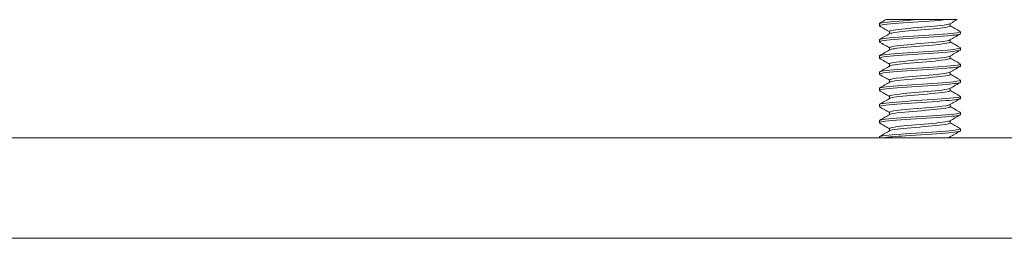
# Model space of a CAD drawing. Units: inches. Extents: x 2.7 to 81.4, y 2.4 to 50.6.
# Drawn here: x 15.6 to 18.6, y 47.7 to 48.4 of the extents above; entities that cross this region are included whole.
import ezdxf

# ---------------------------------------------------------------- set-up
doc = ezdxf.new("R2010")
doc.units = ezdxf.units.IN
doc.header["$LTSCALE"] = 5
doc.header["$MEASUREMENT"] = 0
doc.layers.add('Visible (ANSI)', color=7, linetype='Continuous', lineweight=5)

msp = doc.modelspace()

# ---------------------------------------------------------------- linework, layer by layer
at = {"layer": 'Visible (ANSI)'}
for p, q in [((18.2344, 48.3892), (18.2344, 48.3954)), ((18.2515, 48.4058), (18.2548, 48.4077)), ((18.356, 48.4077), (18.4452, 48.4077)), ((18.4532, 48.3956), (18.4532, 48.3884)), ((18.2656, 48.3711), (18.2656, 48.364)), ((18.4844, 48.3642), (18.4844, 48.3704)), ((18.2344, 48.3392), (18.2344, 48.3454)), ((18.4532, 48.3456), (18.4532, 48.3384)), ((18.2656, 48.3211), (18.2656, 48.314)), ((18.4844, 48.3142), (18.4844, 48.3204)), ((18.2344, 48.2892), (18.2344, 48.2954)), ((18.4532, 48.2956), (18.4532, 48.2884)), ((18.2344, 48.2392), (18.2344, 48.2454)), ((18.2656, 48.2711), (18.2656, 48.264)), ((18.4532, 48.2456), (18.4532, 48.2384)), ((18.4844, 48.2642), (18.4844, 48.2704)), ((18.2656, 48.2211), (18.2656, 48.214)), ((18.4844, 48.2142), (18.4844, 48.2204)), ((18.2344, 48.1892), (18.2344, 48.1954)), ((18.4532, 48.1956), (18.4532, 48.1884)), ((18.2656, 48.1711), (18.2656, 48.164)), ((18.4844, 48.1642), (18.4844, 48.1704)), ((18.2344, 48.1392), (18.2344, 48.1454)), ((18.2656, 48.1211), (18.2656, 48.114)), ((18.4532, 48.1456), (18.4532, 48.1384)), ((18.4844, 48.1142), (18.4844, 48.1204)), ((18.2344, 48.0892), (18.2344, 48.0954)), ((18.4532, 48.0956), (18.4532, 48.0884)), ((18.2656, 48.0711), (18.2656, 48.064)), ((18.4844, 48.0642), (18.4844, 48.0704)), ((27.628, 48.0427), (13.503, 48.0427)), ((18.2344, 48.0427), (18.2344, 48.0454)), ((18.4532, 48.0456), (18.4532, 48.0427)), ((27.628, 47.7317), (13.503, 47.7317))]:
    msp.add_line(p, q, dxfattribs=at)
for points, knots in [([(18.4452, 48.4077), (18.4134, 48.4049), (18.3652, 48.4021), (18.3234, 48.3993), (18.2815, 48.3965), (18.2476, 48.3938), (18.2377, 48.391), (18.2345, 48.3901), (18.2338, 48.3892), (18.2355, 48.3883)], [20.694463, 20.694463, 20.694463, 20.694463, 21.743438, 21.743438, 21.743438, 22.792414, 22.792414, 22.792414, 23.131538, 23.131538, 23.131538, 23.131538]), ([(18.356, 48.4077), (18.3123, 48.4049), (18.2702, 48.4021), (18.2494, 48.3993), (18.2396, 48.398), (18.2348, 48.3967), (18.2348, 48.3954)], [15.194932, 15.194932, 15.194932, 15.194932, 16.243907, 16.243907, 16.243907, 16.738531, 16.738531, 16.738531, 16.738531]), ([(18.356, 48.4077), (18.3476, 48.4077), (18.3393, 48.4077), (18.3234, 48.4077), (18.3158, 48.4077), (18.2959, 48.4077), (18.2847, 48.4077), (18.2674, 48.4077), (18.2612, 48.4077), (18.2578, 48.4077)], [-0.3527398, -0.3527398, -0.3527398, -0.3527398, -0.2878069, -0.2878069, -0.224337, -0.224337, -0.1095836, -0.1095836, 0, 0, 0, 0]), ([(18.4519, 48.395), (18.4488, 48.3932), (18.4393, 48.3915), (18.4245, 48.3897), (18.3991, 48.3867), (18.3593, 48.3838), (18.3263, 48.3808), (18.2933, 48.3778), (18.2689, 48.3748), (18.2659, 48.3718), (18.2657, 48.3716), (18.2656, 48.3714), (18.2657, 48.3711)], [20.026022, 20.026022, 20.026022, 20.026022, 20.684935, 20.684935, 20.684935, 21.811982, 21.811982, 21.811982, 22.939029, 22.939029, 22.939029, 23.021716, 23.021716, 23.021716, 23.021716]), ([(18.474, 48.4077), (18.474, 48.4077), (18.4721, 48.4077), (18.4633, 48.4077), (18.4555, 48.4077), (18.4452, 48.4077)], [-0.2146363, -0.2146363, -0.2146363, -0.2146363, -0.1207781, -0.1207781, 0, 0, 0, 0]), ([(18.4843, 48.3642), (18.484, 48.362), (18.4695, 48.3598), (18.4442, 48.3576), (18.4121, 48.3548), (18.3638, 48.352), (18.3221, 48.3492), (18.2804, 48.3465), (18.2469, 48.3437), (18.2374, 48.3409), (18.2344, 48.34), (18.2339, 48.3392), (18.2355, 48.3383)], [26.163309, 26.163309, 26.163309, 26.163309, 26.988314, 26.988314, 26.988314, 28.037289, 28.037289, 28.037289, 29.086264, 29.086264, 29.086264, 29.414723, 29.414723, 29.414723, 29.414723]), ([(18.4833, 48.3713), (18.4862, 48.3695), (18.4802, 48.3677), (18.4654, 48.3659), (18.4422, 48.3632), (18.3984, 48.3604), (18.3547, 48.3576), (18.311, 48.3548), (18.2691, 48.352), (18.2488, 48.3492), (18.2394, 48.348), (18.2348, 48.3467), (18.2348, 48.3454)], [19.770301, 19.770301, 19.770301, 19.770301, 20.439807, 20.439807, 20.439807, 21.488782, 21.488782, 21.488782, 22.537757, 22.537757, 22.537757, 23.021716, 23.021716, 23.021716, 23.021716]), ([(18.4531, 48.3884), (18.4528, 48.3859), (18.4378, 48.3833), (18.4133, 48.3808), (18.3844, 48.3778), (18.3438, 48.3748), (18.3132, 48.3718), (18.2884, 48.3694), (18.2712, 48.367), (18.2668, 48.3646)], [19.880123, 19.880123, 19.880123, 19.880123, 20.839694, 20.839694, 20.839694, 21.96674, 21.96674, 21.96674, 22.875817, 22.875817, 22.875817, 22.875817]), ([(18.4522, 48.345), (18.4522, 48.345), (18.4521, 48.3449), (18.4521, 48.3449), (18.4466, 48.3419), (18.4198, 48.3389), (18.386, 48.3359), (18.3522, 48.3329), (18.3131, 48.3299), (18.2896, 48.327), (18.2743, 48.325), (18.2661, 48.3231), (18.2659, 48.3211)], [26.309207, 26.309207, 26.309207, 26.309207, 26.32017, 26.32017, 26.32017, 27.447216, 27.447216, 27.447216, 28.574263, 28.574263, 28.574263, 29.304901, 29.304901, 29.304901, 29.304901]), ([(18.453, 48.3384), (18.4531, 48.3376), (18.4517, 48.3368), (18.4487, 48.3359), (18.4379, 48.3329), (18.4067, 48.3299), (18.3718, 48.327), (18.3369, 48.324), (18.2999, 48.321), (18.2808, 48.318), (18.2734, 48.3168), (18.2688, 48.3157), (18.267, 48.3146)], [26.163309, 26.163309, 26.163309, 26.163309, 26.474928, 26.474928, 26.474928, 27.601975, 27.601975, 27.601975, 28.729022, 28.729022, 28.729022, 29.159003, 29.159003, 29.159003, 29.159003]), ([(18.4843, 48.3142), (18.484, 48.3119), (18.4691, 48.3097), (18.4433, 48.3075), (18.4108, 48.3047), (18.3624, 48.3019), (18.3208, 48.2992), (18.2793, 48.2964), (18.2461, 48.2936), (18.2371, 48.2908), (18.2344, 48.29), (18.2339, 48.2891), (18.2354, 48.2883)], [32.446494, 32.446494, 32.446494, 32.446494, 33.282164, 33.282164, 33.282164, 34.331139, 34.331139, 34.331139, 35.380114, 35.380114, 35.380114, 35.697909, 35.697909, 35.697909, 35.697909]), ([(18.4834, 48.3213), (18.4863, 48.3195), (18.4799, 48.3177), (18.4646, 48.3159), (18.441, 48.3131), (18.397, 48.3103), (18.3534, 48.3075), (18.3097, 48.3047), (18.2681, 48.3019), (18.2482, 48.2992), (18.2392, 48.2979), (18.2348, 48.2966), (18.2348, 48.2954)], [26.053487, 26.053487, 26.053487, 26.053487, 26.733657, 26.733657, 26.733657, 27.782633, 27.782633, 27.782633, 28.831608, 28.831608, 28.831608, 29.304901, 29.304901, 29.304901, 29.304901]), ([(18.4519, 48.295), (18.4497, 48.2937), (18.444, 48.2924), (18.4349, 48.2911), (18.414, 48.2881), (18.3761, 48.2851), (18.3415, 48.2821), (18.3069, 48.2791), (18.2774, 48.2761), (18.2686, 48.2731), (18.2666, 48.2725), (18.2657, 48.2718), (18.2658, 48.2711)], [32.592393, 32.592393, 32.592393, 32.592393, 33.082451, 33.082451, 33.082451, 34.209497, 34.209497, 34.209497, 35.336544, 35.336544, 35.336544, 35.588087, 35.588087, 35.588087, 35.588087]), ([(18.453, 48.2884), (18.4527, 48.2863), (18.443, 48.2842), (18.4254, 48.2821), (18.4004, 48.2791), (18.3607, 48.2761), (18.3275, 48.2731), (18.2958, 48.2703), (18.2717, 48.2674), (18.2666, 48.2646)], [32.446494, 32.446494, 32.446494, 32.446494, 33.237209, 33.237209, 33.237209, 34.364256, 34.364256, 34.364256, 35.442188, 35.442188, 35.442188, 35.442188]), ([(18.4843, 48.2642), (18.484, 48.2619), (18.4687, 48.2597), (18.4423, 48.2574), (18.4095, 48.2546), (18.361, 48.2519), (18.3196, 48.2491), (18.2781, 48.2463), (18.2454, 48.2435), (18.2369, 48.2407), (18.2343, 48.2399), (18.2339, 48.2391), (18.2354, 48.2383)], [38.729679, 38.729679, 38.729679, 38.729679, 39.576015, 39.576015, 39.576015, 40.62499, 40.62499, 40.62499, 41.673965, 41.673965, 41.673965, 41.981094, 41.981094, 41.981094, 41.981094]), ([(18.4834, 48.2713), (18.4863, 48.2694), (18.4797, 48.2676), (18.4639, 48.2658), (18.4399, 48.263), (18.3957, 48.2602), (18.352, 48.2574), (18.3084, 48.2546), (18.2671, 48.2519), (18.2476, 48.2491), (18.239, 48.2478), (18.2348, 48.2466), (18.2348, 48.2454)], [32.336672, 32.336672, 32.336672, 32.336672, 33.027508, 33.027508, 33.027508, 34.076483, 34.076483, 34.076483, 35.125458, 35.125458, 35.125458, 35.588087, 35.588087, 35.588087, 35.588087]), ([(18.4522, 48.245), (18.4475, 48.2424), (18.4279, 48.2398), (18.4007, 48.2373), (18.3691, 48.2343), (18.3287, 48.2313), (18.3011, 48.2283), (18.2791, 48.2259), (18.2661, 48.2235), (18.2658, 48.2211)], [38.875578, 38.875578, 38.875578, 38.875578, 39.844732, 39.844732, 39.844732, 40.971779, 40.971779, 40.971779, 41.871272, 41.871272, 41.871272, 41.871272]), ([(18.4843, 48.2142), (18.484, 48.2119), (18.4683, 48.2096), (18.4413, 48.2073), (18.4082, 48.2046), (18.3596, 48.2018), (18.3183, 48.199), (18.277, 48.1962), (18.2447, 48.1934), (18.2366, 48.1906), (18.2343, 48.1899), (18.234, 48.1891), (18.2354, 48.1883)], [45.012865, 45.012865, 45.012865, 45.012865, 45.869865, 45.869865, 45.869865, 46.91884, 46.91884, 46.91884, 47.967815, 47.967815, 47.967815, 48.264279, 48.264279, 48.264279, 48.264279]), ([(18.4834, 48.2213), (18.4864, 48.2194), (18.4795, 48.2175), (18.4632, 48.2157), (18.4388, 48.2129), (18.3943, 48.2101), (18.3507, 48.2073), (18.3071, 48.2046), (18.2661, 48.2018), (18.247, 48.199), (18.2388, 48.1978), (18.2347, 48.1966), (18.2348, 48.1954)], [38.619857, 38.619857, 38.619857, 38.619857, 39.321358, 39.321358, 39.321358, 40.370333, 40.370333, 40.370333, 41.419309, 41.419309, 41.419309, 41.871272, 41.871272, 41.871272, 41.871272]), ([(18.4532, 48.2384), (18.4532, 48.238), (18.4529, 48.2376), (18.4523, 48.2373), (18.4473, 48.2343), (18.4209, 48.2313), (18.3872, 48.2283), (18.3536, 48.2253), (18.3143, 48.2223), (18.2905, 48.2193), (18.2778, 48.2177), (18.2698, 48.2162), (18.267, 48.2146)], [38.729679, 38.729679, 38.729679, 38.729679, 38.872443, 38.872443, 38.872443, 39.99949, 39.99949, 39.99949, 41.126537, 41.126537, 41.126537, 41.725373, 41.725373, 41.725373, 41.725373]), ([(18.452, 48.195), (18.4506, 48.1941), (18.4477, 48.1933), (18.4432, 48.1924), (18.4273, 48.1894), (18.3925, 48.1864), (18.3572, 48.1835), (18.322, 48.1805), (18.2882, 48.1775), (18.2738, 48.1745), (18.2684, 48.1734), (18.2659, 48.1723), (18.266, 48.1711)], [45.158763, 45.158763, 45.158763, 45.158763, 45.479966, 45.479966, 45.479966, 46.607013, 46.607013, 46.607013, 47.73406, 47.73406, 47.73406, 48.154457, 48.154457, 48.154457, 48.154457]), ([(18.4529, 48.1884), (18.4528, 48.1868), (18.447, 48.1851), (18.4357, 48.1835), (18.4151, 48.1805), (18.3775, 48.1775), (18.3428, 48.1745), (18.3081, 48.1715), (18.2782, 48.1685), (18.2689, 48.1655), (18.2679, 48.1652), (18.2672, 48.1649), (18.2667, 48.1646)], [45.012865, 45.012865, 45.012865, 45.012865, 45.634724, 45.634724, 45.634724, 46.761771, 46.761771, 46.761771, 47.888818, 47.888818, 47.888818, 48.008559, 48.008559, 48.008559, 48.008559]), ([(18.4843, 48.1642), (18.484, 48.1619), (18.4678, 48.1596), (18.4403, 48.1573), (18.4069, 48.1545), (18.3582, 48.1517), (18.3171, 48.1489), (18.2759, 48.1461), (18.244, 48.1433), (18.2364, 48.1406), (18.2343, 48.1398), (18.234, 48.139), (18.2354, 48.1383)], [51.29605, 51.29605, 51.29605, 51.29605, 52.163716, 52.163716, 52.163716, 53.212691, 53.212691, 53.212691, 54.261666, 54.261666, 54.261666, 54.547465, 54.547465, 54.547465, 54.547465]), ([(18.4834, 48.1713), (18.4864, 48.1694), (18.4792, 48.1675), (18.4624, 48.1656), (18.4377, 48.1628), (18.3929, 48.16), (18.3494, 48.1573), (18.3058, 48.1545), (18.2651, 48.1517), (18.2464, 48.1489), (18.2386, 48.1477), (18.2347, 48.1466), (18.2348, 48.1454)], [44.903042, 44.903042, 44.903042, 44.903042, 45.615209, 45.615209, 45.615209, 46.664184, 46.664184, 46.664184, 47.713159, 47.713159, 47.713159, 48.154457, 48.154457, 48.154457, 48.154457]), ([(18.4834, 48.1213), (18.4865, 48.1193), (18.479, 48.1174), (18.4617, 48.1155), (18.4365, 48.1127), (18.3916, 48.1099), (18.348, 48.1072), (18.3045, 48.1044), (18.2641, 48.1016), (18.2458, 48.0988), (18.2384, 48.0977), (18.2347, 48.0965), (18.2348, 48.0954)], [51.186228, 51.186228, 51.186228, 51.186228, 51.909059, 51.909059, 51.909059, 52.958034, 52.958034, 52.958034, 54.00701, 54.00701, 54.00701, 54.437643, 54.437643, 54.437643, 54.437643]), ([(18.452, 48.145), (18.4481, 48.1429), (18.4346, 48.1407), (18.4143, 48.1386), (18.3857, 48.1356), (18.3451, 48.1326), (18.3143, 48.1296), (18.285, 48.1268), (18.2658, 48.124), (18.2656, 48.1211)], [51.441948, 51.441948, 51.441948, 51.441948, 52.242247, 52.242247, 52.242247, 53.369294, 53.369294, 53.369294, 54.437643, 54.437643, 54.437643, 54.437643]), ([(18.4532, 48.1384), (18.4531, 48.1355), (18.4326, 48.1326), (18.4019, 48.1296), (18.3705, 48.1267), (18.33, 48.1237), (18.3021, 48.1207), (18.2831, 48.1186), (18.2706, 48.1166), (18.2669, 48.1146)], [51.29605, 51.29605, 51.29605, 51.29605, 52.397005, 52.397005, 52.397005, 53.524052, 53.524052, 53.524052, 54.291744, 54.291744, 54.291744, 54.291744]), ([(18.4843, 48.1142), (18.484, 48.1118), (18.4674, 48.1095), (18.4392, 48.1072), (18.4056, 48.1044), (18.3568, 48.1016), (18.3158, 48.0988), (18.2748, 48.096), (18.2433, 48.0933), (18.2361, 48.0905), (18.2342, 48.0897), (18.2341, 48.089), (18.2354, 48.0883)], [57.579235, 57.579235, 57.579235, 57.579235, 58.457566, 58.457566, 58.457566, 59.506541, 59.506541, 59.506541, 60.555516, 60.555516, 60.555516, 60.83065, 60.83065, 60.83065, 60.83065]), ([(18.4521, 48.095), (18.4515, 48.0946), (18.4505, 48.0942), (18.4491, 48.0938), (18.4387, 48.0908), (18.4079, 48.0878), (18.373, 48.0848), (18.3382, 48.0818), (18.301, 48.0788), (18.2814, 48.0758), (18.2712, 48.0743), (18.266, 48.0727), (18.266, 48.0711)], [57.725134, 57.725134, 57.725134, 57.725134, 57.877481, 57.877481, 57.877481, 59.004528, 59.004528, 59.004528, 60.131575, 60.131575, 60.131575, 60.720828, 60.720828, 60.720828, 60.720828]), ([(18.4834, 48.0713), (18.4865, 48.0693), (18.4787, 48.0674), (18.4609, 48.0654), (18.4354, 48.0626), (18.3902, 48.0599), (18.3467, 48.0571), (18.3032, 48.0543), (18.2631, 48.0515), (18.2453, 48.0487), (18.2382, 48.0476), (18.2347, 48.0465), (18.2348, 48.0454)], [57.469413, 57.469413, 57.469413, 57.469413, 58.20291, 58.20291, 58.20291, 59.251885, 59.251885, 59.251885, 60.30086, 60.30086, 60.30086, 60.720828, 60.720828, 60.720828, 60.720828]), ([(18.4843, 48.0642), (18.484, 48.0618), (18.467, 48.0594), (18.4382, 48.0571), (18.4043, 48.0543), (18.3554, 48.0515), (18.3146, 48.0487), (18.2849, 48.0467), (18.2604, 48.0447), (18.2467, 48.0427)], [63.86242, 63.86242, 63.86242, 63.86242, 64.751417, 64.751417, 64.751417, 65.800392, 65.800392, 65.800392, 66.561697, 66.561697, 66.561697, 66.561697]), ([(18.4529, 48.0884), (18.453, 48.0872), (18.45, 48.086), (18.4438, 48.0848), (18.4283, 48.0818), (18.3938, 48.0788), (18.3586, 48.0758), (18.3233, 48.0728), (18.2892, 48.0699), (18.2743, 48.0669), (18.2705, 48.0661), (18.2681, 48.0653), (18.2668, 48.0646)], [57.579235, 57.579235, 57.579235, 57.579235, 58.032239, 58.032239, 58.032239, 59.159286, 59.159286, 59.159286, 60.286333, 60.286333, 60.286333, 60.574929, 60.574929, 60.574929, 60.574929])]:
    msp.add_open_spline(points, degree=3, knots=knots, dxfattribs=at)
for points in [[(18.2352, 48.3963), (18.2406, 48.3994), (18.2461, 48.4026), (18.2515, 48.4058)], [(18.2578, 48.4077), (18.2558, 48.4077), (18.2548, 48.4077), (18.2548, 48.4077)], [(18.4673, 48.4038), (18.4623, 48.4008), (18.4573, 48.3979), (18.4522, 48.395)], [(18.474, 48.4077), (18.4718, 48.4064), (18.4696, 48.4051), (18.4673, 48.4038)], [(18.2515, 48.3788), (18.2461, 48.3819), (18.2406, 48.3851), (18.2352, 48.3883)], [(18.2656, 48.3706), (18.2609, 48.3733), (18.2562, 48.376), (18.2515, 48.3788)], [(18.2515, 48.3558), (18.2566, 48.3587), (18.2616, 48.3616), (18.2666, 48.3646)], [(18.4532, 48.389), (18.4579, 48.3862), (18.4626, 48.3835), (18.4673, 48.3808)], [(18.4673, 48.3808), (18.4728, 48.3776), (18.4782, 48.3744), (18.4837, 48.3713)], [(18.4837, 48.3633), (18.4782, 48.3601), (18.4728, 48.3569), (18.4673, 48.3538)], [(18.2352, 48.3463), (18.2406, 48.3494), (18.2461, 48.3526), (18.2515, 48.3558)], [(18.2515, 48.3288), (18.2461, 48.3319), (18.2406, 48.3351), (18.2352, 48.3383)], [(18.4673, 48.3538), (18.4623, 48.3508), (18.4573, 48.3479), (18.4522, 48.345)], [(18.4532, 48.339), (18.4579, 48.3362), (18.4626, 48.3335), (18.4673, 48.3308)], [(18.2352, 48.2963), (18.2406, 48.2994), (18.2461, 48.3026), (18.2515, 48.3058)], [(18.2656, 48.3206), (18.2609, 48.3233), (18.2562, 48.326), (18.2515, 48.3288)], [(18.2515, 48.3058), (18.2566, 48.3087), (18.2616, 48.3116), (18.2666, 48.3146)], [(18.4673, 48.3038), (18.4623, 48.3008), (18.4573, 48.2979), (18.4522, 48.295)], [(18.4673, 48.3308), (18.4728, 48.3276), (18.4782, 48.3244), (18.4837, 48.3213)], [(18.4837, 48.3133), (18.4782, 48.3101), (18.4728, 48.3069), (18.4673, 48.3038)], [(18.2515, 48.2788), (18.2461, 48.2819), (18.2406, 48.2851), (18.2352, 48.2883)], [(18.2656, 48.2706), (18.2609, 48.2733), (18.2562, 48.276), (18.2515, 48.2788)], [(18.4532, 48.289), (18.4579, 48.2862), (18.4626, 48.2835), (18.4673, 48.2808)], [(18.4673, 48.2808), (18.4728, 48.2776), (18.4782, 48.2744), (18.4837, 48.2713)], [(18.2352, 48.2463), (18.2406, 48.2494), (18.2461, 48.2526), (18.2515, 48.2558)], [(18.2515, 48.2558), (18.2566, 48.2587), (18.2616, 48.2616), (18.2666, 48.2646)], [(18.4673, 48.2538), (18.4623, 48.2508), (18.4573, 48.2479), (18.4522, 48.245)], [(18.4837, 48.2633), (18.4782, 48.2601), (18.4728, 48.2569), (18.4673, 48.2538)], [(18.2515, 48.2288), (18.2461, 48.2319), (18.2406, 48.2351), (18.2352, 48.2383)], [(18.2656, 48.2206), (18.2609, 48.2233), (18.2562, 48.226), (18.2515, 48.2288)], [(18.2515, 48.2058), (18.2566, 48.2087), (18.2616, 48.2116), (18.2666, 48.2146)], [(18.4532, 48.239), (18.4579, 48.2362), (18.4626, 48.2335), (18.4673, 48.2308)], [(18.4673, 48.2308), (18.4728, 48.2276), (18.4782, 48.2244), (18.4837, 48.2213)], [(18.4837, 48.2133), (18.4782, 48.2101), (18.4728, 48.2069), (18.4673, 48.2038)], [(18.2352, 48.1963), (18.2406, 48.1994), (18.2461, 48.2026), (18.2515, 48.2058)], [(18.2515, 48.1788), (18.2461, 48.1819), (18.2406, 48.1851), (18.2352, 48.1883)], [(18.4673, 48.2038), (18.4623, 48.2008), (18.4573, 48.1979), (18.4522, 48.195)], [(18.4532, 48.189), (18.4579, 48.1862), (18.4626, 48.1835), (18.4673, 48.1808)], [(18.4673, 48.1808), (18.4728, 48.1776), (18.4782, 48.1744), (18.4837, 48.1713)], [(18.2352, 48.1463), (18.2406, 48.1494), (18.2461, 48.1526), (18.2515, 48.1558)], [(18.2656, 48.1706), (18.2609, 48.1733), (18.2562, 48.176), (18.2515, 48.1788)], [(18.2515, 48.1558), (18.2566, 48.1587), (18.2616, 48.1616), (18.2666, 48.1646)], [(18.4673, 48.1538), (18.4623, 48.1508), (18.4573, 48.1479), (18.4522, 48.145)], [(18.4837, 48.1633), (18.4782, 48.1601), (18.4728, 48.1569), (18.4673, 48.1538)], [(18.2515, 48.1288), (18.2461, 48.1319), (18.2406, 48.1351), (18.2352, 48.1383)], [(18.2656, 48.1206), (18.2609, 48.1233), (18.2562, 48.126), (18.2515, 48.1288)], [(18.4532, 48.139), (18.4579, 48.1362), (18.4626, 48.1335), (18.4673, 48.1308)], [(18.4673, 48.1308), (18.4728, 48.1276), (18.4782, 48.1244), (18.4837, 48.1213)], [(18.2352, 48.0963), (18.2406, 48.0994), (18.2461, 48.1026), (18.2515, 48.1058)], [(18.2515, 48.1058), (18.2566, 48.1087), (18.2616, 48.1116), (18.2666, 48.1146)], [(18.4673, 48.1038), (18.4623, 48.1008), (18.4573, 48.0979), (18.4522, 48.095)], [(18.4532, 48.089), (18.4579, 48.0862), (18.4626, 48.0835), (18.4673, 48.0808)], [(18.4837, 48.1133), (18.4782, 48.1101), (18.4728, 48.1069), (18.4673, 48.1038)], [(18.2515, 48.0788), (18.2461, 48.0819), (18.2406, 48.0851), (18.2352, 48.0883)], [(18.2656, 48.0706), (18.2609, 48.0733), (18.2562, 48.076), (18.2515, 48.0788)], [(18.2515, 48.0558), (18.2566, 48.0587), (18.2616, 48.0616), (18.2666, 48.0646)], [(18.4673, 48.0808), (18.4728, 48.0776), (18.4782, 48.0744), (18.4837, 48.0713)], [(18.4837, 48.0633), (18.4782, 48.0601), (18.4728, 48.0569), (18.4673, 48.0538)], [(18.2352, 48.0463), (18.2406, 48.0494), (18.2461, 48.0526), (18.2515, 48.0558)], [(18.4519, 48.045), (18.4505, 48.0442), (18.4479, 48.0434), (18.4442, 48.0427)], [(18.4673, 48.0538), (18.4623, 48.0508), (18.4573, 48.0479), (18.4522, 48.045)]]:
    msp.add_open_spline(points, degree=3, dxfattribs=at)

doc.saveas('drawing.dxf')
